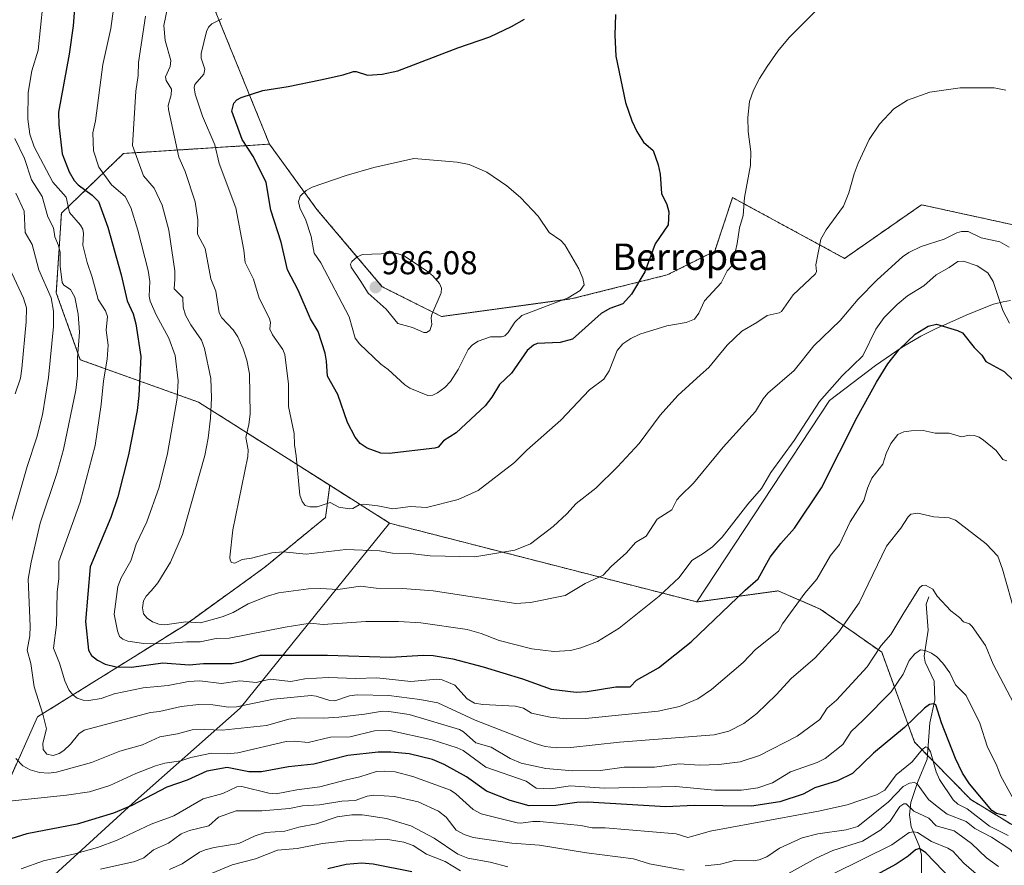
# Model space of a CAD drawing. Units: metres. Extents: x 654789 to 658244, y 4748682 to 4751073.
# Drawn here: x 656303 to 656602, y 4749024 to 4749280 of the extents above; entities that cross this region are included whole.
import ezdxf
from ezdxf.enums import TextEntityAlignment as Align

# ---------------------------------------------------------------- set-up
doc = ezdxf.new("R2010")
doc.units = ezdxf.units.M
doc.header["$MEASUREMENT"] = 0
doc.linetypes.add('TRAZOS', pattern=[0.75, 0.5, -0.25])
for name, color, linetype, lineweight in [('Arbolado forestal', 92, 'TRAZOS', 0), ('Arbolado forestal CxS', 92, 'Continuous', 0), ('Carátula', 7, 'Continuous', 5), ('Corriente natural lineal', 142, 'Continuous', 13), ('Curva de nivel maestra', 36, 'Continuous', 30), ('Curva de nivel normal', 36, 'Continuous', 0), ('Municipio', 9, 'Continuous', 13), ('Municipio CxS', 142, 'Continuous', 0), ('Prado', 92, 'Continuous', 0), ('Prado CxS', 92, 'Continuous', 0), ('Punto de cota en terreno', 7, 'Continuous', 0), ('Rótulo de punto de cota en terreno', 19, 'Continuous', 0), ('Texto cartográfico', 19, 'Continuous', 0)]:
    doc.layers.add(name, color=color, linetype=linetype, lineweight=lineweight)
doc.styles.add('Arial', font='txt', dxfattribs={"height": 0.2})

# ---------------------------------------------------------------- blocks, each defined once
blk = doc.blocks.new('*U166')
at = {"layer": 'Curva de nivel normal', "color": 36, "linetype": 'Continuous', "lineweight": 0}
blk.add_polyline3d([(656603.06, 4749032.73, 920), (656597.38, 4749035.58, 920), (656590.61, 4749040.81, 920), (656587.81, 4749042.24, 920), (656586.33, 4749043.47, 920), (656582.19, 4749049.68, 920), (656581.16, 4749052.05, 920), (656579.52, 4749058.02, 920), (656578.78, 4749059.23, 920), (656578.04, 4749059.58, 920), (656577.01, 4749058.82, 920), (656573.92, 4749054.99, 920), (656569.08, 4749051.12, 920), (656565.63, 4749046.45, 920), (656563.14, 4749045.05, 920), (656554.22, 4749042.04, 920), (656545.49, 4749040.09, 920), (656512.68, 4749034.01, 920), (656507.45, 4749032.47, 920), (656505.9, 4749032.12, 920), (656502.31, 4749033.26, 920), (656480.77, 4749034.99, 920), (656476.9, 4749035.03, 920), (656473.4, 4749035.7, 920), (656461.04, 4749036.94, 920), (656458.85, 4749036.98, 920), (656455.27, 4749036.42, 920), (656454.1, 4749036.58, 920), (656443.21, 4749039.23, 920), (656440.83, 4749040.59, 920), (656435.56, 4749045.38, 920), (656433.91, 4749046.48, 920), (656422.51, 4749050.59, 920), (656417.12, 4749051.97, 920), (656413.95, 4749052.24, 920), (656411.43, 4749052.06, 920), (656406.41, 4749050.44, 920), (656402.42, 4749049.56, 920), (656394.26, 4749047.42, 920), (656387.3, 4749046.54, 920), (656381.08, 4749045.37, 920), (656378.8, 4749045.54, 920), (656370.58, 4749047.51, 920), (656369.16, 4749047.47, 920), (656364.88, 4749045.47, 920), (656358.85, 4749043.85, 920), (656349.98, 4749038.69, 920), (656343.1, 4749036.13, 920), (656332.84, 4749031.33, 920), (656326.86, 4749029.08, 920), (656319.99, 4749027.15, 920), (656310.43, 4749025.08, 920), (656303.7, 4749022.63, 920)], dxfattribs=at)
blk = doc.blocks.new('*U167')
at = {"layer": 'Curva de nivel normal', "color": 36, "linetype": 'Continuous', "lineweight": 0}
for points in [[(656349.47, 4749016.2, 905), (656367.71, 4749023.82, 905), (656374.79, 4749025.64, 905), (656381.49, 4749028.27, 905), (656387.44, 4749028.75, 905), (656395.07, 4749030.33, 905), (656403.27, 4749031.15, 905), (656414.86, 4749031.48, 905), (656419.76, 4749030.64, 905), (656422.56, 4749029.68, 905), (656426.65, 4749027.05, 905), (656432.26, 4749024.87, 905), (656436.92, 4749021.96, 905)], [(656550.01, 4749021.05, 905), (656567.78, 4749029.87, 905), (656573, 4749033.57, 905), (656574.41, 4749033.83, 905), (656575.54, 4749033.58, 905), (656579.75, 4749030.84, 905), (656584.74, 4749028.86, 905), (656586.23, 4749027.93, 905), (656589.55, 4749024.3, 905), (656594.81, 4749019.8, 905)]]:
    blk.add_polyline3d(points, dxfattribs=at)
blk = doc.blocks.new('*U184')
at = {"layer": 'Curva de nivel normal', "color": 36, "linetype": 'Continuous', "lineweight": 0}
for points in [[(656327.77, 4749022.47, 915), (656338.22, 4749024.84, 915), (656340.87, 4749025.94, 915), (656343.87, 4749028.36, 915), (656348.43, 4749030.36, 915), (656352.18, 4749033.2, 915), (656354.76, 4749034.24, 915), (656360.58, 4749035.68, 915), (656363.52, 4749038.27, 915), (656368.9, 4749040.21, 915), (656376.71, 4749040.17, 915), (656385.13, 4749040.87, 915), (656389, 4749041.68, 915), (656394.16, 4749042.01, 915), (656401, 4749043.16, 915), (656405.02, 4749043.28, 915), (656408.65, 4749044.58, 915), (656410.65, 4749044.9, 915), (656416.91, 4749044.55, 915), (656424.13, 4749042.92, 915), (656430.29, 4749040.09, 915), (656432.6, 4749038.28, 915), (656435.67, 4749034.35, 915), (656438.09, 4749033.01, 915), (656440.75, 4749032.07, 915), (656452.53, 4749030.43, 915), (656460.92, 4749029.79, 915), (656475.17, 4749027.42, 915), (656489.4, 4749025.66, 915), (656494.31, 4749024.13, 915), (656504.8, 4749022.22, 915)], [(656511.1, 4749023.55, 915), (656515.81, 4749024.02, 915), (656520.4, 4749025.21, 915), (656525.79, 4749025.04, 915), (656527.53, 4749025.29, 915), (656529.9, 4749026.28, 915), (656533.67, 4749028.91, 915), (656540.58, 4749032.01, 915), (656545.35, 4749033.21, 915), (656553.87, 4749034.44, 915), (656557.47, 4749035.48, 915), (656566.77, 4749042.92, 915), (656571.2, 4749047.55, 915), (656573.11, 4749048.53, 915), (656574.66, 4749048.73, 915), (656575.43, 4749048.39, 915), (656578.93, 4749043.64, 915), (656581.48, 4749041.46, 915), (656584.57, 4749039.14, 915), (656590.35, 4749036.97, 915), (656592.95, 4749034.81, 915), (656597.94, 4749032.22, 915), (656603.54, 4749028.54, 915), (656609.96, 4749021.71, 915)]]:
    blk.add_polyline3d(points, dxfattribs=at)
blk = doc.blocks.new('*U188')
at = {"layer": 'Curva de nivel normal', "color": 36, "linetype": 'Continuous', "lineweight": 0}
blk.add_polyline3d([(656606.6, 4749094.8, 940), (656601.3, 4749113.46, 940), (656599.87, 4749117.37, 940), (656596.41, 4749121.09, 940), (656587.02, 4749128.33, 940), (656585.14, 4749129.01, 940), (656580.53, 4749129.3, 940), (656575.62, 4749130.36, 940), (656573.49, 4749130.09, 940), (656572.69, 4749129.31, 940), (656570.51, 4749125.85, 940), (656566.11, 4749120.41, 940), (656557.83, 4749103.2, 940), (656551.66, 4749094.43, 940), (656544.5, 4749086.56, 940), (656537.26, 4749080.32, 940), (656532.67, 4749075.3, 940), (656526.79, 4749069.73, 940), (656522.9, 4749066.69, 940), (656518.35, 4749064.38, 940), (656513.84, 4749063.27, 940), (656485.19, 4749060.97, 940), (656470.38, 4749059.42, 940), (656466.04, 4749059.29, 940), (656462.58, 4749059.73, 940), (656459.61, 4749060.57, 940), (656441.38, 4749067.71, 940), (656430.02, 4749072.89, 940), (656424.63, 4749073.95, 940), (656415.2, 4749075.14, 940), (656405.59, 4749075.38, 940), (656403.25, 4749075.02, 940), (656398.81, 4749073.53, 940), (656397.28, 4749073.66, 940), (656393.16, 4749074.98, 940), (656391.61, 4749075.11, 940), (656380.26, 4749074.03, 940), (656368.98, 4749071.7, 940), (656366.61, 4749071.59, 940), (656361.81, 4749072.36, 940), (656357.59, 4749072.42, 940), (656352.18, 4749071.79, 940), (656345.68, 4749070.28, 940), (656342.97, 4749070.01, 940), (656322.79, 4749064.61, 940), (656321.19, 4749063.51, 940), (656318.68, 4749060.44, 940), (656316.6, 4749058.48, 940), (656315.26, 4749057.57, 940), (656313.44, 4749056.99, 940), (656311.48, 4749057.35, 940), (656310.36, 4749058.78, 940), (656310.25, 4749060.65, 940), (656311.34, 4749065, 940), (656310.23, 4749069.44, 940), (656307.65, 4749077.73, 940), (656306.65, 4749084.82, 940), (656305.54, 4749088.9, 940), (656306.29, 4749093.19, 940), (656306.45, 4749096.14, 940), (656305.86, 4749110.38, 940), (656306.73, 4749115.55, 940), (656309.5, 4749127.39, 940), (656314.52, 4749142.45, 940), (656316.55, 4749149.72, 940), (656320.27, 4749167.73, 940), (656320.81, 4749171.99, 940), (656320.8, 4749177.47, 940), (656321.43, 4749185.26, 940), (656321.01, 4749190.7, 940), (656319.93, 4749195.89, 940), (656318.69, 4749198.21, 940), (656316.61, 4749199.56, 940), (656316.09, 4749200.37, 940), (656315.52, 4749205.24, 940), (656315.52, 4749209.42, 940), (656315.07, 4749211.5, 940), (656313.96, 4749214.19, 940), (656313.48, 4749216.89, 940), (656311.78, 4749220.21, 940), (656310.03, 4749226.37, 940), (656306.8, 4749231.44, 940), (656304.67, 4749237.92, 940), (656301.74, 4749243.99, 940)], dxfattribs=at)
blk = doc.blocks.new('*U189')
at = {"layer": 'Curva de nivel normal', "color": 36, "linetype": 'Continuous', "lineweight": 0}
for points in [[(656348.66, 4749022.36, 910), (656352.56, 4749024.13, 910), (656357.81, 4749027.64, 910), (656359.5, 4749028.35, 910), (656362.22, 4749029.07, 910), (656369.74, 4749030.28, 910), (656374.69, 4749032.6, 910), (656377.77, 4749033.65, 910), (656383.68, 4749033.98, 910), (656387.87, 4749035.21, 910), (656393.25, 4749036.26, 910), (656399.57, 4749038.37, 910), (656403.97, 4749039.01, 910), (656407.16, 4749039.02, 910), (656414.47, 4749037.84, 910), (656421.9, 4749035.65, 910), (656428.93, 4749031.88, 910), (656436.1, 4749027.04, 910), (656439.2, 4749025.81, 910), (656445.93, 4749024.61, 910), (656451.32, 4749023.2, 910)], [(656534.37, 4749020.11, 910), (656544.77, 4749025.87, 910), (656549.82, 4749028.17, 910), (656558.86, 4749030.99, 910), (656564.39, 4749034.45, 910), (656567.27, 4749037.1, 910), (656570.23, 4749041.53, 910), (656571.42, 4749042.29, 910), (656572.14, 4749042.26, 910), (656574.43, 4749040.09, 910), (656579.01, 4749037.97, 910), (656581.22, 4749035.61, 910), (656586.67, 4749034.09, 910), (656591.95, 4749030.26, 910), (656596.46, 4749025.94, 910), (656600.15, 4749023.27, 910)]]:
    blk.add_polyline3d(points, dxfattribs=at)
blk = doc.blocks.new('*U199')
at = {"layer": 'Curva de nivel normal', "color": 36, "linetype": 'Continuous', "lineweight": 0}
for points in [[(656604.7, 4749043.77, 930), (656600.78, 4749050.65, 930), (656599.4, 4749054.28, 930), (656596.81, 4749059.48, 930), (656594.4, 4749066.8, 930), (656590.27, 4749075.11, 930), (656587.03, 4749078.42, 930), (656585.31, 4749081.99, 930), (656583.23, 4749084.96, 930), (656581.38, 4749086.88, 930), (656579.82, 4749087.95, 930), (656577.88, 4749088.74, 930), (656576.43, 4749088.94, 930), (656574.72, 4749087.79, 930), (656573, 4749085.72, 930), (656571.17, 4749081.61, 930), (656567.58, 4749076.3, 930), (656559.06, 4749067.63, 930), (656555.46, 4749064.23, 930), (656552.91, 4749060.34, 930), (656547.53, 4749056.03, 930), (656545.14, 4749054.85, 930), (656537.06, 4749051.97, 930), (656531.52, 4749048.69, 930), (656527.07, 4749047.11, 930), (656522.17, 4749046.49, 930), (656514.08, 4749046.48, 930), (656502.23, 4749047.52, 930), (656480.6, 4749047.06, 930), (656470.21, 4749047.8, 930), (656464.3, 4749046.84, 930), (656459.91, 4749047.08, 930), (656456.84, 4749049.22, 930), (656444.58, 4749053.46, 930), (656437.76, 4749058.45, 930), (656435.89, 4749059.32, 930), (656428.31, 4749061.7, 930), (656415.5, 4749064.58, 930), (656410.86, 4749064.43, 930), (656403.46, 4749062.62, 930), (656397.5, 4749062.56, 930), (656390.74, 4749060.85, 930), (656386.55, 4749061.3, 930), (656384.1, 4749061.15, 930), (656369.41, 4749057.79, 930), (656366.18, 4749057.48, 930), (656361.47, 4749057.62, 930), (656355.13, 4749056.31, 930), (656352.13, 4749055.34, 930), (656347.24, 4749054.62, 930), (656344.43, 4749053.78, 930), (656338.48, 4749051.48, 930), (656330.56, 4749047.82, 930), (656324.41, 4749045.97, 930), (656317.48, 4749044.89, 930), (656300.11, 4749043.15, 930)], [(656301.87, 4749166.55, 930), (656303.48, 4749171.28, 930), (656303.91, 4749174.3, 930), (656305.2, 4749188.38, 930), (656305.3, 4749192.61, 930), (656304.43, 4749195.61, 930), (656300.16, 4749204.65, 930)]]:
    blk.add_polyline3d(points, dxfattribs=at)
blk = doc.blocks.new('*U205')
at = {"layer": 'Curva de nivel normal', "color": 36, "linetype": 'Continuous', "lineweight": 0}
for points in [[(656605.86, 4749070.63, 935), (656598.48, 4749084.63, 935), (656596.16, 4749090.28, 935), (656592.1, 4749096.1, 935), (656591.28, 4749096.83, 935), (656589.49, 4749097.43, 935), (656588.3, 4749098.76, 935), (656585.65, 4749100.82, 935), (656581.55, 4749105.25, 935), (656580.23, 4749107.33, 935), (656577.99, 4749108.63, 935), (656576.91, 4749108.51, 935), (656576.17, 4749107.77, 935), (656571.41, 4749100.16, 935), (656567.43, 4749093.65, 935), (656564.5, 4749090.26, 935), (656560.3, 4749083.88, 935), (656551.01, 4749073.73, 935), (656548.18, 4749071.33, 935), (656545.93, 4749067.83, 935), (656539.06, 4749062.86, 935), (656527.58, 4749056.95, 935), (656521.8, 4749055.05, 935), (656515.26, 4749054.18, 935), (656509.41, 4749054.01, 935), (656503.31, 4749054.38, 935), (656495.79, 4749053.37, 935), (656486.6, 4749053.38, 935), (656479.4, 4749052.36, 935), (656471.02, 4749052.34, 935), (656462.84, 4749053.01, 935), (656455.37, 4749054.65, 935), (656451.99, 4749056, 935), (656446.25, 4749059.53, 935), (656441.56, 4749060.79, 935), (656437.89, 4749064.12, 935), (656436.62, 4749064.88, 935), (656421.36, 4749069.37, 935), (656415.16, 4749070.33, 935), (656413.33, 4749070.4, 935), (656407.84, 4749069.44, 935), (656400.09, 4749068.59, 935), (656395.38, 4749068.31, 935), (656387.81, 4749068.39, 935), (656384.93, 4749067.96, 935), (656378.14, 4749066.02, 935), (656364.69, 4749064.64, 935), (656359.43, 4749064.8, 935), (656355.55, 4749064.69, 935), (656351.16, 4749063.54, 935), (656345.72, 4749062.62, 935), (656340.47, 4749060.17, 935), (656333.59, 4749058.23, 935), (656325.04, 4749054.87, 935), (656314.43, 4749051.9, 935), (656311.99, 4749051.61, 935), (656309.27, 4749051.8, 935), (656306.44, 4749052.6, 935), (656304.22, 4749053.8, 935), (656302.11, 4749056.01, 935)], [(656299.75, 4749124.4, 935), (656305.51, 4749144.5, 935), (656308.43, 4749153.42, 935), (656310.16, 4749160.18, 935), (656312.04, 4749171.49, 935), (656313.46, 4749187.01, 935), (656313.48, 4749191.59, 935), (656312.83, 4749195.72, 935), (656309.04, 4749204.12, 935), (656307.06, 4749211.79, 935), (656304.91, 4749215.45, 935), (656304.58, 4749221.95, 935), (656302.13, 4749227.4, 935)]]:
    blk.add_polyline3d(points, dxfattribs=at)
blk = doc.blocks.new('*U224')
at = {"layer": 'Curva de nivel maestra', "color": 36, "linetype": 'Continuous', "lineweight": 30}
blk.add_polyline3d([(656602.43, 4749038.7, 925), (656599.51, 4749039.36, 925), (656598.08, 4749040.3, 925), (656591.33, 4749048.32, 925), (656589.21, 4749051.62, 925), (656587.05, 4749056.07, 925), (656582.83, 4749066.9, 925), (656581.1, 4749072.32, 925), (656580.41, 4749072.65, 925), (656579.2, 4749072.44, 925), (656577.65, 4749071.32, 925), (656571.56, 4749065.45, 925), (656562.18, 4749057.63, 925), (656555.87, 4749051.51, 925), (656551.3, 4749049.26, 925), (656544.42, 4749047.18, 925), (656540.82, 4749045.2, 925), (656533.83, 4749042.95, 925), (656525.18, 4749041.56, 925), (656507.85, 4749041.8, 925), (656499.19, 4749041.35, 925), (656475.59, 4749042.8, 925), (656472.26, 4749042.67, 925), (656465.82, 4749041.81, 925), (656457.79, 4749041.73, 925), (656452.01, 4749043.32, 925), (656444.84, 4749046.15, 925), (656438.78, 4749050.46, 925), (656432.01, 4749054.23, 925), (656428.5, 4749055.77, 925), (656421.36, 4749057.44, 925), (656415.78, 4749057.99, 925), (656411.98, 4749058, 925), (656402.73, 4749056.96, 925), (656392.51, 4749054.35, 925), (656384.8, 4749053.54, 925), (656376.64, 4749051.97, 925), (656372.7, 4749051.96, 925), (656366.19, 4749053.32, 925), (656360.06, 4749052.18, 925), (656354.09, 4749049.46, 925), (656347.86, 4749047.38, 925), (656337.25, 4749041.8, 925), (656331.68, 4749039.43, 925), (656320.66, 4749036.17, 925), (656305.43, 4749033.19, 925), (656297.2, 4749030.7, 925)], dxfattribs=at)
blk = doc.blocks.new('*U227')
at = {"layer": 'Curva de nivel maestra', "color": 36, "linetype": 'Continuous', "lineweight": 30}
for points in [[(656588.52, 4749016.64, 900), (656578.09, 4749027.45, 900), (656576.18, 4749028.73, 900), (656574.93, 4749028.4, 900), (656572.74, 4749026.42, 900), (656569.08, 4749023.98, 900), (656558.29, 4749018.12, 900)], [(656422.16, 4749021.72, 900), (656410.44, 4749024.05, 900), (656406.95, 4749024.3, 900), (656402.22, 4749023.9, 900), (656396.72, 4749022.65, 900)]]:
    blk.add_polyline3d(points, dxfattribs=at)
blk = doc.blocks.new('5PATER')
at = {"layer": 'Carátula', "linetype": 'Continuous', "lineweight": 5}
h = blk.add_hatch(color=250, dxfattribs=at)
edge = h.paths.add_edge_path()
edge.add_ellipse((0, 0.01), major_axis=(-1.33, -1.34), ratio=0.999422, start_angle=0, end_angle=360)

msp = doc.modelspace()

# ---------------------------------------------------------------- linework, layer by layer
at = {"layer": 'Arbolado forestal', "color": 92, "linetype": 'TRAZOS', "lineweight": 0}
for points in [[(656563.44, 4749531.51, 978.3), (656553.23, 4749489.38, 976.73), (656553.06, 4749488.68, 976.83), (656547.48, 4749464.91, 976.95), (656545.43, 4749456.2, 977.49), (656535.45, 4749442.06, 978.78), (656499.31, 4749433.26, 971.52), (656479.21, 4749415.16, 969.32), (656432.9, 4749405.58, 954.56), (656422.94, 4749390.17, 955.3), (656413.73, 4749366.5, 958.56), (656370.77, 4749344.88, 955.5), (656353.29, 4749321.1, 959.87), (656353.8, 4749299.91, 964.48), (656359.21, 4749290.9, 967.21), (656379.01, 4749242.26, 976.88)], [(656379.01, 4749242.26, 976.88), (656334.74, 4749239.42, 958.3), (656315.91, 4749221.33, 942.21), (656314.35, 4749197.14, 936.53), (656321.64, 4749176.9, 940.07), (656357.46, 4749164.07, 957.74), (656397.27, 4749138.88, 971.03)], [(656379.01, 4749242.26, 976.88), (656334.74, 4749239.42, 958.3), (656315.91, 4749221.33, 942.21), (656314.35, 4749197.14, 936.53), (656321.64, 4749176.9, 940.07), (656357.46, 4749164.07, 957.74), (656397.27, 4749138.88, 971.03)], [(656632.9, 4749211.63, 967.15), (656576.76, 4749223.88, 961.47), (656553.45, 4749207.64, 963.06), (656519.46, 4749226.04, 970.6), (656514.06, 4749209.83, 970.93), (656499.65, 4749202.62, 973.21), (656470.84, 4749195.42, 979.13), (656431.23, 4749190.01, 984.3), (656413.22, 4749199.02, 985.86), (656393.42, 4749222.44, 980.75), (656379.01, 4749242.26, 976.88)], [(656578.59, 4749057, 919.98), (656591.71, 4749043.57, 922.63), (656618.39, 4749027.34, 923.29), (656661.16, 4749017.79, 921.91), (656690.24, 4749031.57, 931.19), (656715.46, 4749047.2, 949.34), (656746.29, 4749064.19, 955), (656765.45, 4749089.75, 962.18), (656763.85, 4749112.12, 968.54), (656748.64, 4749144.03, 980.22)], [(656578.59, 4749057, 919.98), (656591.71, 4749043.57, 922.63), (656618.39, 4749027.34, 923.29), (656661.16, 4749017.79, 921.91), (656690.24, 4749031.57, 931.19), (656715.46, 4749047.2, 949.34), (656746.29, 4749064.19, 955), (656765.45, 4749089.75, 962.18), (656763.85, 4749112.12, 968.54), (656748.64, 4749144.03, 980.22)], [(656397.27, 4749138.88, 971.03), (656396.05, 4749129.14, 968.75), (656377.57, 4749114.02, 963.84), (656353.21, 4749096.39, 959.54), (656308.7, 4749068.67, 938.89), (656293.58, 4749035.07, 927.46), (656276.78, 4749025.83, 924.34), (656261.66, 4749024.99, 922.68), (656248.22, 4749019.95, 919.63), (656244.86, 4749009.03, 913.55), (656244.86, 4748997.27, 906.63), (656245.7, 4748990.55, 902.15), (656244.6, 4748980.96, 896.57), (656245.61, 4748980.95, 896.42)], [(656397.27, 4749138.88, 971.03), (656415.46, 4749127.36, 969.19), (656508.61, 4749103.5, 952.46), (656508.61, 4749103.51, 952.46), (656533.26, 4749106.86, 947.21), (656546.07, 4749101.32, 942.78), (656564.71, 4749088.24, 934.12), (656574.64, 4749061.04, 921.41), (656578.59, 4749057, 919.98)], [(656397.27, 4749138.88, 971.03), (656415.46, 4749127.36, 969.19), (656508.61, 4749103.5, 952.46), (656508.61, 4749103.51, 952.46), (656533.26, 4749106.86, 947.21), (656546.07, 4749101.32, 942.78), (656564.71, 4749088.24, 934.12), (656574.64, 4749061.04, 921.41), (656578.59, 4749057, 919.98)]]:
    msp.add_polyline3d(points, dxfattribs=at)
at = {"layer": 'Arbolado forestal CxS', "color": 92, "linetype": 'Continuous', "lineweight": 0}
for points in [[(656359.21, 4749290.9, 967.21), (656379.01, 4749242.26, 976.88), (656334.74, 4749239.42, 958.3), (656315.91, 4749221.33, 942.21), (656314.35, 4749197.14, 936.53), (656321.64, 4749176.9, 940.07), (656357.46, 4749164.07, 957.74), (656397.27, 4749138.88, 971.03), (656396.05, 4749129.14, 968.75), (656377.57, 4749114.02, 963.84), (656353.21, 4749096.38, 959.54), (656308.7, 4749068.67, 938.89), (656293.58, 4749035.07, 927.46), (656276.78, 4749025.83, 924.34), (656261.66, 4749024.99, 922.68), (656248.22, 4749019.95, 919.63)], [(656618.39, 4749027.33, 923.29), (656591.71, 4749043.57, 922.63), (656574.64, 4749061.04, 921.41), (656564.71, 4749088.24, 934.12), (656546.07, 4749101.32, 942.78), (656533.26, 4749106.86, 947.21), (656508.61, 4749103.51, 952.46), (656508.61, 4749103.5, 952.46), (656415.46, 4749127.36, 969.19), (656397.27, 4749138.88, 971.03), (656357.46, 4749164.07, 957.74), (656321.64, 4749176.9, 940.07), (656314.35, 4749197.14, 936.53), (656315.91, 4749221.33, 942.21), (656334.74, 4749239.42, 958.3), (656379.01, 4749242.26, 976.88), (656393.42, 4749222.44, 980.75), (656413.22, 4749199.02, 985.86), (656431.23, 4749190.01, 984.3), (656470.84, 4749195.42, 979.13), (656499.65, 4749202.62, 973.21), (656514.06, 4749209.83, 970.93), (656519.46, 4749226.04, 970.6), (656553.45, 4749207.64, 963.06), (656576.76, 4749223.88, 961.47), (656632.9, 4749211.63, 967.15)], [(656248.22, 4749019.95, 919.63), (656261.66, 4749024.99, 922.68), (656276.78, 4749025.83, 924.34), (656293.58, 4749035.07, 927.46), (656308.7, 4749068.67, 938.89), (656353.21, 4749096.38, 959.54), (656377.57, 4749114.02, 963.84), (656396.05, 4749129.14, 968.75), (656397.27, 4749138.88, 971.03), (656415.46, 4749127.36, 969.19), (656508.61, 4749103.5, 952.46), (656508.61, 4749103.51, 952.46), (656533.26, 4749106.86, 947.21), (656546.07, 4749101.32, 942.78), (656564.71, 4749088.24, 934.12), (656574.64, 4749061.04, 921.41), (656591.71, 4749043.57, 922.63), (656618.39, 4749027.33, 923.29)]]:
    msp.add_polyline3d(points, dxfattribs=at)
at = {"layer": 'Corriente natural lineal', "color": 142, "linetype": 'Continuous', "lineweight": 13}
msp.add_polyline3d([(656579, 4749105, 934.33), (656578.13, 4749102.84, 933.66), (656578.8, 4749094.98, 931.94), (656577.57, 4749087.03, 929.08), (656577.89, 4749085.29, 928.45), (656580.58, 4749079.49, 926.58), (656580.85, 4749073.76, 925.32), (656579.33, 4749066.89, 923.56), (656578.51, 4749055.87, 919.54), (656575.54, 4749048.75, 915.01), (656573.54, 4749042.74, 910.82), (656573.11, 4749039.01, 908.04), (656573.62, 4749035.29, 906.25), (656576.03, 4749029.54, 901), (656576.73, 4749026.88, 898.44), (656576.75, 4749021.1, 894.23)], dxfattribs=at)
at = {"layer": 'Curva de nivel maestra', "color": 36, "linetype": 'Continuous', "lineweight": 30}
for points in [[(656320.02, 4749284.67, 950), (656319.5, 4749278.07, 950), (656318.28, 4749269.51, 950), (656315.05, 4749251.94, 950), (656315.1, 4749248.12, 950), (656316.13, 4749239.33, 950), (656318.22, 4749233.87, 950), (656319.74, 4749231.24, 950), (656321, 4749229.91, 950), (656325.28, 4749226.84, 950), (656327.19, 4749224.91, 950), (656329.98, 4749217.06, 950), (656334.06, 4749202.69, 950), (656335.89, 4749194.81, 950), (656337.64, 4749190.87, 950), (656338.51, 4749187.78, 950), (656340.04, 4749177.94, 950), (656339.41, 4749166.05, 950), (656338.84, 4749161.56, 950), (656336.23, 4749148.04, 950), (656333.03, 4749135.32, 950), (656330.93, 4749129.1, 950), (656324.6, 4749114.14, 950), (656323.25, 4749097.59, 950), (656324.11, 4749088.86, 950), (656325.01, 4749087.27, 950), (656326.85, 4749085.81, 950), (656329.2, 4749084.65, 950), (656332.52, 4749083.85, 950), (656337.19, 4749083.68, 950), (656346.65, 4749085.03, 950), (656354.61, 4749084.45, 950), (656359.05, 4749084.84, 950), (656367.7, 4749084.87, 950), (656370.53, 4749085.48, 950), (656376.3, 4749087.37, 950), (656396.64, 4749087.32, 950), (656415.68, 4749086.73, 950), (656425.61, 4749087.35, 950), (656428.64, 4749087.23, 950), (656434.57, 4749086.24, 950), (656443.8, 4749083.86, 950), (656455.78, 4749080.17, 950), (656464.45, 4749077.02, 950), (656471.98, 4749076.18, 950), (656475.34, 4749076.36, 950), (656484.01, 4749077.75, 950), (656488.44, 4749077.81, 950), (656490.34, 4749079.76, 950), (656497.03, 4749083.56, 950), (656506.91, 4749091.39, 950), (656523.24, 4749107.07, 950), (656527.24, 4749110.48, 950), (656530.85, 4749117.06, 950), (656534.07, 4749121.2, 950), (656538.25, 4749125.86, 950), (656546.39, 4749138.13, 950), (656557.2, 4749159.5, 950), (656563.09, 4749170.15, 950), (656566.5, 4749175.64, 950), (656569.95, 4749180.06, 950), (656574.79, 4749184.64, 950), (656578.79, 4749187.09, 950), (656581.27, 4749187.66, 950), (656587.71, 4749185.79, 950), (656589.21, 4749185.05, 950), (656592.72, 4749180.57, 950), (656595.05, 4749178.27, 950), (656596.29, 4749176.42, 950), (656601.85, 4749173.39, 950), (656607.37, 4749167.97, 950)], [(656483.99, 4749281.53, 975), (656483.76, 4749275.24, 975), (656484.05, 4749268.9, 975), (656486.96, 4749254.85, 975), (656488.92, 4749249.35, 975), (656490.44, 4749246.12, 975), (656492.44, 4749242.9, 975), (656495.39, 4749240.33, 975), (656496.91, 4749235.94, 975), (656497.49, 4749233.11, 975), (656497.92, 4749227.31, 975), (656499.54, 4749223.97, 975), (656500.17, 4749221.77, 975), (656499.93, 4749217.76, 975), (656495.95, 4749212.03, 975), (656492.85, 4749203.52, 975), (656488.84, 4749196.78, 975), (656486.21, 4749193.85, 975), (656482.21, 4749192.46, 975), (656479.63, 4749190.89, 975), (656470.88, 4749183.19, 975), (656467.22, 4749182.14, 975), (656460.23, 4749181.84, 975), (656459.07, 4749181.37, 975), (656457.21, 4749179.68, 975), (656452.45, 4749172.8, 975), (656448.8, 4749169.37, 975), (656446.48, 4749165.58, 975), (656444.41, 4749162.93, 975), (656435.59, 4749154.73, 975), (656431.82, 4749152.33, 975), (656430.22, 4749150.41, 975), (656429.13, 4749150.06, 975), (656415.36, 4749148.46, 975), (656412.8, 4749148.57, 975), (656408.6, 4749150.13, 975), (656406.55, 4749151.54, 975), (656404.96, 4749153.45, 975), (656402.71, 4749157.92, 975), (656399.72, 4749166.4, 975), (656396.63, 4749171.92, 975), (656396.31, 4749176.46, 975), (656395.89, 4749178.92, 975), (656393.78, 4749185.46, 975), (656391.42, 4749189.29, 975), (656387.72, 4749198.01, 975), (656384.51, 4749204.12, 975), (656382.56, 4749212.56, 975), (656379.39, 4749222.2, 975), (656378.02, 4749230.64, 975), (656374.15, 4749238.42, 975), (656370.71, 4749243.63, 975), (656367.61, 4749252.3, 975), (656368.24, 4749254.66, 975), (656369.13, 4749255.66, 975), (656370.39, 4749256.42, 975), (656377.02, 4749258.5, 975), (656384.68, 4749259.71, 975), (656394.44, 4749261.74, 975), (656401.4, 4749263.28, 975), (656404.53, 4749264.31, 975), (656405.26, 4749264.32, 975), (656408.75, 4749263.12, 975), (656413.21, 4749263.43, 975), (656417.94, 4749264.45, 975), (656436.09, 4749271.4, 975), (656445.86, 4749274.78, 975), (656452.42, 4749277.89, 975), (656456.38, 4749280.14, 975)]]:
    msp.add_polyline3d(points, dxfattribs=at)
at = {"layer": 'Curva de nivel normal', "color": 36, "linetype": 'Continuous', "lineweight": 0}
for points in [[(656603.4, 4749187.95, 955), (656601.46, 4749191.84, 955), (656598.47, 4749200.62, 955), (656596.83, 4749203.24, 955), (656593.65, 4749205.4, 955), (656589.45, 4749206.75, 955), (656587.78, 4749206.72, 955), (656585.18, 4749204.87, 955), (656581.22, 4749202.63, 955), (656577.47, 4749199.31, 955), (656572.52, 4749196.28, 955), (656569.33, 4749193.63, 955), (656565.42, 4749189.71, 955), (656562.95, 4749186.15, 955), (656558.99, 4749178.05, 955), (656552.73, 4749172.04, 955), (656545.78, 4749164.29, 955), (656538.16, 4749152.43, 955), (656531.04, 4749142.73, 955), (656528.27, 4749137.89, 955), (656524.13, 4749133.13, 955), (656516.34, 4749123.13, 955), (656513.35, 4749120.17, 955), (656510.54, 4749118.15, 955), (656507.08, 4749116.06, 955), (656503.27, 4749110.92, 955), (656497.19, 4749105.26, 955), (656485.1, 4749095.52, 955), (656478.48, 4749091.55, 955), (656473.4, 4749089.57, 955), (656470.3, 4749088.78, 955), (656465.2, 4749088.48, 955), (656458.55, 4749089.24, 955), (656448.7, 4749091.78, 955), (656443.23, 4749093.89, 955), (656438.97, 4749095.13, 955), (656424.9, 4749097.16, 955), (656418.17, 4749097.59, 955), (656408.21, 4749097.61, 955), (656395.29, 4749096.62, 955), (656391.32, 4749097.03, 955), (656383.79, 4749095.9, 955), (656366.83, 4749092.52, 955), (656362.88, 4749092.46, 955), (656358.01, 4749091.38, 955), (656353.87, 4749091.43, 955), (656346.54, 4749090.8, 955), (656340.94, 4749090.86, 955), (656336.04, 4749091.62, 955), (656334.52, 4749092.18, 955), (656333.55, 4749093.01, 955), (656332.9, 4749094.73, 955), (656331.94, 4749099.81, 955), (656332.99, 4749108.17, 955), (656334.02, 4749110.76, 955), (656336.93, 4749115.93, 955), (656338.57, 4749121.03, 955), (656341.79, 4749127.75, 955), (656345.59, 4749138.28, 955), (656348.06, 4749148.47, 955), (656351.06, 4749165.3, 955), (656351.27, 4749170.47, 955), (656350.41, 4749178.18, 955), (656348.49, 4749183.49, 955), (656344.62, 4749190.55, 955), (656342.82, 4749194.67, 955), (656342.52, 4749196.15, 955), (656342.75, 4749200.58, 955), (656342.22, 4749203.94, 955), (656339.08, 4749216.18, 955), (656336.92, 4749223.06, 955), (656335.27, 4749226.38, 955), (656331.09, 4749229.88, 955), (656327.22, 4749235.26, 955), (656325.66, 4749240.23, 955), (656325.44, 4749245.68, 955), (656326.22, 4749249.28, 955), (656328.43, 4749266.43, 955), (656330.86, 4749277.28, 955), (656332.89, 4749292.25, 955)], [(656549.02, 4749287.15, 970), (656536.67, 4749274.62, 970), (656533.18, 4749270.41, 970), (656529.93, 4749265.83, 970), (656527.59, 4749262.17, 970), (656525.83, 4749258.63, 970), (656524.57, 4749255.14, 970), (656524.12, 4749250.28, 970), (656524.17, 4749246.12, 970), (656525.02, 4749239.92, 970), (656524.93, 4749235.87, 970), (656523.09, 4749226.05, 970), (656522.64, 4749220.63, 970), (656521.56, 4749216.88, 970), (656520.85, 4749212.12, 970), (656519.34, 4749205.46, 970), (656517.84, 4749203.87, 970), (656515.98, 4749200.22, 970), (656510.94, 4749194.76, 970), (656509.19, 4749190.99, 970), (656507.87, 4749189.21, 970), (656505.37, 4749188.17, 970), (656499.55, 4749187.21, 970), (656491.32, 4749184.65, 970), (656488.6, 4749183.39, 970), (656486.17, 4749181.7, 970), (656484.43, 4749179.73, 970), (656482.06, 4749173.5, 970), (656480.43, 4749171, 970), (656476.11, 4749167.82, 970), (656467.36, 4749158.57, 970), (656457.02, 4749149.51, 970), (656453.35, 4749145.79, 970), (656442.35, 4749137.28, 970), (656436.2, 4749134.59, 970), (656426.66, 4749132.11, 970), (656421.74, 4749132.39, 970), (656416.38, 4749131.71, 970), (656411.89, 4749132.64, 970), (656407.51, 4749133.13, 970), (656406.2, 4749132.93, 970), (656404.26, 4749131.78, 970), (656403.14, 4749131.67, 970), (656400.08, 4749132.24, 970), (656397.43, 4749133.68, 970), (656393.46, 4749132.37, 970), (656391.21, 4749132.28, 970), (656389.86, 4749132.78, 970), (656388.89, 4749133.97, 970), (656388.22, 4749135.9, 970), (656387.14, 4749147.75, 970), (656386.55, 4749151.15, 970), (656386.48, 4749154.54, 970), (656384.78, 4749162.7, 970), (656384.75, 4749169.49, 970), (656383.65, 4749178.48, 970), (656383.03, 4749180.05, 970), (656379.88, 4749184.5, 970), (656379.11, 4749186.14, 970), (656379.33, 4749188.25, 970), (656378.96, 4749189.64, 970), (656375.84, 4749195.55, 970), (656374.13, 4749201.3, 970), (656371.6, 4749206.37, 970), (656371.26, 4749210.08, 970), (656368.78, 4749222.96, 970), (656363.79, 4749236.39, 970), (656362.39, 4749242.02, 970), (656358.69, 4749250.73, 970), (656356.45, 4749257.4, 970), (656356.15, 4749259.4, 970), (656356.38, 4749260.37, 970), (656359.11, 4749263.45, 970), (656359.37, 4749264.99, 970), (656358.3, 4749268.36, 970), (656358.3, 4749269.76, 970), (656359.89, 4749276.36, 970), (656360.54, 4749277.67, 970), (656361.51, 4749278.71, 970), (656364.54, 4749280.21, 970)], [(656602.66, 4749146.26, 945), (656601.42, 4749146.64, 945), (656599.37, 4749149.36, 945), (656595.6, 4749152.55, 945), (656594.25, 4749153.46, 945), (656592.76, 4749153.96, 945), (656591.31, 4749154.04, 945), (656588.93, 4749153.56, 945), (656585.19, 4749154.66, 945), (656580.95, 4749154.66, 945), (656577.25, 4749155.5, 945), (656573.61, 4749155.41, 945), (656571.43, 4749155.04, 945), (656569.58, 4749154.26, 945), (656567.48, 4749151.53, 945), (656566.01, 4749148.54, 945), (656565.06, 4749145.26, 945), (656561.73, 4749141.02, 945), (656560.39, 4749138.01, 945), (656559.28, 4749134.23, 945), (656555.12, 4749127.82, 945), (656551.85, 4749120.86, 945), (656549.2, 4749117.54, 945), (656544.97, 4749110.45, 945), (656541.42, 4749106.2, 945), (656534.62, 4749096.9, 945), (656533.37, 4749094.62, 945), (656526.41, 4749089.06, 945), (656522.65, 4749085.17, 945), (656513.03, 4749076.91, 945), (656508.96, 4749074.18, 945), (656503.32, 4749071.77, 945), (656496.93, 4749070.4, 945), (656474.9, 4749068.16, 945), (656469.08, 4749068.04, 945), (656464.11, 4749068.6, 945), (656458.43, 4749069.77, 945), (656456.09, 4749071.32, 945), (656453.65, 4749071.9, 945), (656443.7, 4749072.4, 945), (656441.23, 4749072.85, 945), (656438.95, 4749074.13, 945), (656435.27, 4749078.3, 945), (656431.43, 4749079.93, 945), (656429.81, 4749080.05, 945), (656421.93, 4749079.43, 945), (656411.55, 4749080.46, 945), (656405.17, 4749080.25, 945), (656396.84, 4749080.6, 945), (656389.76, 4749080.24, 945), (656385.45, 4749079.38, 945), (656379.21, 4749080.05, 945), (656374.97, 4749079.1, 945), (656370.03, 4749079.58, 945), (656364.42, 4749078.77, 945), (656357.84, 4749079.56, 945), (656354.5, 4749079.43, 945), (656348.29, 4749078.17, 945), (656340.67, 4749077.42, 945), (656331.86, 4749075.63, 945), (656327.94, 4749074.28, 945), (656324.23, 4749073.6, 945), (656322.55, 4749073.69, 945), (656320.67, 4749074.33, 945), (656319.33, 4749075.34, 945), (656318.2, 4749076.86, 945), (656316.93, 4749079.63, 945), (656315.35, 4749084.92, 945), (656313.48, 4749089.48, 945), (656314.4, 4749096.61, 945), (656314.6, 4749106.45, 945), (656315.17, 4749110.57, 945), (656315.12, 4749115.72, 945), (656321.59, 4749133.71, 945), (656326.14, 4749150.92, 945), (656328.01, 4749163.3, 945), (656328.66, 4749170.53, 945), (656329.8, 4749177.12, 945), (656330.1, 4749181.31, 945), (656329.48, 4749185.87, 945), (656329.84, 4749189.99, 945), (656329.27, 4749191.78, 945), (656327.05, 4749195.18, 945), (656325.25, 4749201.9, 945), (656323.68, 4749206.35, 945), (656322.41, 4749211.6, 945), (656322.64, 4749215.17, 945), (656322.38, 4749216.47, 945), (656321.66, 4749217.73, 945), (656318.31, 4749221.58, 945), (656317.4, 4749226.2, 945), (656313.35, 4749230.73, 945), (656307.65, 4749241.4, 945), (656306.29, 4749245.24, 945), (656305.68, 4749249.79, 945), (656305.87, 4749257.94, 945), (656306.96, 4749264.45, 945), (656308.86, 4749270.7, 945), (656310.24, 4749284.51, 945)], [(656602.31, 4749258.62, 965), (656598.78, 4749259.33, 965), (656588.49, 4749259.33, 965), (656579.32, 4749257.99, 965), (656572.52, 4749255.58, 965), (656568.39, 4749252.92, 965), (656564, 4749248.34, 965), (656560.92, 4749243.67, 965), (656557.59, 4749236.47, 965), (656556.35, 4749233.23, 965), (656554.74, 4749227.5, 965), (656553.06, 4749223.49, 965), (656547.81, 4749216.27, 965), (656546.25, 4749213.43, 965), (656544.72, 4749205.72, 965), (656544.87, 4749203.62, 965), (656544.59, 4749202.95, 965), (656537.85, 4749196.54, 965), (656534.34, 4749191.54, 965), (656533.63, 4749191.13, 965), (656529.91, 4749190.35, 965), (656526.84, 4749188.17, 965), (656522.26, 4749185.6, 965), (656517.81, 4749181.37, 965), (656512.27, 4749174.52, 965), (656509.74, 4749172.34, 965), (656502.84, 4749166.1, 965), (656497.51, 4749160.1, 965), (656491.1, 4749151.53, 965), (656484.6, 4749144.41, 965), (656478.01, 4749138.02, 965), (656472.06, 4749133.35, 965), (656469.21, 4749130.21, 965), (656465, 4749126.4, 965), (656458.16, 4749121.11, 965), (656453.43, 4749119.16, 965), (656441.34, 4749117.15, 965), (656427.71, 4749117.5, 965), (656421.67, 4749118.19, 965), (656416.28, 4749118.32, 965), (656412.38, 4749119.01, 965), (656402.16, 4749119.41, 965), (656390.13, 4749117.99, 965), (656383.2, 4749118.72, 965), (656379.74, 4749118.35, 965), (656373.55, 4749116.74, 965), (656370.71, 4749116.36, 965), (656368.48, 4749115.29, 965), (656367.51, 4749115.47, 965), (656367.04, 4749116.21, 965), (656366.96, 4749117.05, 965), (656367.87, 4749125.35, 965), (656372.48, 4749147.59, 965), (656372.57, 4749149.61, 965), (656371.84, 4749153.3, 965), (656372.78, 4749157.33, 965), (656373.13, 4749160.44, 965), (656372.91, 4749172.64, 965), (656372.19, 4749176.77, 965), (656371.07, 4749180.24, 965), (656369.42, 4749183.85, 965), (656367.98, 4749185.93, 965), (656364.55, 4749189.57, 965), (656363.75, 4749191.15, 965), (656362.78, 4749197.73, 965), (656361.22, 4749201.44, 965), (656359.55, 4749210.66, 965), (656357.22, 4749214.98, 965), (656357.32, 4749219.36, 965), (656356.45, 4749224.8, 965), (656353.44, 4749233.97, 965), (656351.56, 4749238.33, 965), (656348.38, 4749252.71, 965), (656348.32, 4749254.01, 965), (656349.22, 4749257.2, 965), (656349.32, 4749258.88, 965), (656347.66, 4749261.54, 965), (656347.5, 4749262.63, 965), (656348.9, 4749265.79, 965), (656349.08, 4749267.61, 965), (656347.42, 4749273.7, 965), (656346.98, 4749278.21, 965), (656348.26, 4749284.61, 965)], [(656603.37, 4749211.05, 960), (656600.55, 4749212.64, 960), (656594.84, 4749213.84, 960), (656590.87, 4749215.81, 960), (656588.86, 4749215.78, 960), (656587.51, 4749215.41, 960), (656583.68, 4749213.41, 960), (656576.62, 4749211.23, 960), (656572.94, 4749209.43, 960), (656570.95, 4749208.05, 960), (656563.32, 4749201.08, 960), (656557.51, 4749195.3, 960), (656552.1, 4749188.82, 960), (656544.13, 4749181.11, 960), (656538.18, 4749173.61, 960), (656530.18, 4749166.82, 960), (656528.76, 4749165.08, 960), (656526.42, 4749161.25, 960), (656516.6, 4749150.45, 960), (656507.58, 4749139.5, 960), (656503.67, 4749135.66, 960), (656502.57, 4749134.45, 960), (656501.03, 4749131.43, 960), (656496.56, 4749128.56, 960), (656493.22, 4749123.44, 960), (656490.06, 4749121.48, 960), (656487.29, 4749118.39, 960), (656482.63, 4749114.2, 960), (656480.19, 4749111.57, 960), (656474.76, 4749109.09, 960), (656468.69, 4749105.43, 960), (656458.16, 4749103.28, 960), (656453.72, 4749103.01, 960), (656428.62, 4749106.86, 960), (656419.37, 4749107.54, 960), (656411.37, 4749107.64, 960), (656406.6, 4749108.23, 960), (656399.72, 4749107.28, 960), (656394.58, 4749107.62, 960), (656390.82, 4749107.45, 960), (656381.75, 4749106.21, 960), (656378.36, 4749105.26, 960), (656372.53, 4749102.91, 960), (656367.96, 4749100.25, 960), (656364.64, 4749098.95, 960), (656358.12, 4749097.17, 960), (656353.67, 4749097.43, 960), (656347.31, 4749096.52, 960), (656345.43, 4749096.74, 960), (656343.51, 4749097.45, 960), (656341.88, 4749098.54, 960), (656340.85, 4749099.93, 960), (656340.5, 4749101.75, 960), (656340.81, 4749103.86, 960), (656341.6, 4749105.29, 960), (656343.22, 4749106.96, 960), (656345.18, 4749109.34, 960), (656349.03, 4749115.56, 960), (656352.59, 4749123.98, 960), (656359.38, 4749147.9, 960), (656360.43, 4749153.12, 960), (656361.17, 4749159.18, 960), (656361.42, 4749165.37, 960), (656361.24, 4749171.22, 960), (656359.31, 4749180.28, 960), (656358.38, 4749182.84, 960), (656355.12, 4749187.48, 960), (656353.51, 4749190.45, 960), (656352.82, 4749192.81, 960), (656352.69, 4749195.77, 960), (656350.11, 4749198.36, 960), (656350.35, 4749201.28, 960), (656350.35, 4749203.88, 960), (656348.48, 4749216.15, 960), (656346.46, 4749223.77, 960), (656344.07, 4749228.87, 960), (656340.8, 4749232.6, 960), (656337.46, 4749241.83, 960), (656338.52, 4749258.3, 960), (656339.22, 4749263.03, 960), (656339.31, 4749267.03, 960), (656341.38, 4749281.01, 960)], [(656427.01, 4749166.04, 980), (656428.55, 4749166.22, 980), (656429.98, 4749166.85, 980), (656432.23, 4749168.51, 980), (656433.89, 4749170.31, 980), (656436.27, 4749173.95, 980), (656439.27, 4749180, 980), (656440.63, 4749181.43, 980), (656442.29, 4749182.54, 980), (656446.02, 4749183.9, 980), (656449.39, 4749183.9, 980), (656450.39, 4749184.19, 980), (656451.43, 4749185.2, 980), (656453.38, 4749188.3, 980), (656455.57, 4749190.3, 980), (656469.58, 4749195.69, 980), (656473.21, 4749197.89, 980), (656474.42, 4749199.6, 980), (656474.04, 4749201.58, 980), (656472.8, 4749204.48, 980), (656468.61, 4749211.78, 980), (656467.33, 4749213.07, 980), (656463.82, 4749215.45, 980), (656460.52, 4749220.38, 980), (656455.19, 4749226.05, 980), (656451.02, 4749229.57, 980), (656444.89, 4749233.73, 980), (656439.58, 4749236.04, 980), (656435.9, 4749236.76, 980), (656422.83, 4749237.9, 980), (656410.68, 4749235.14, 980), (656402.24, 4749232.75, 980), (656391.91, 4749229.24, 980), (656390.17, 4749228.22, 980), (656388.28, 4749226.52, 980), (656387.85, 4749224.88, 980), (656388.21, 4749222.98, 980), (656390.02, 4749219.24, 980), (656391.7, 4749214.29, 980), (656392.55, 4749209.16, 980), (656394.55, 4749206.24, 980), (656403.14, 4749189.89, 980), (656404.99, 4749183.42, 980), (656406.27, 4749181.76, 980), (656412.76, 4749175.59, 980), (656415.04, 4749173.92, 980), (656420.04, 4749169.3, 980), (656421.61, 4749168.26, 980), (656427.01, 4749166.04, 980)], [(656426.67, 4749185.14, 985), (656427.66, 4749185.8, 985), (656428.27, 4749187.54, 985), (656428.07, 4749189.62, 985), (656428.28, 4749190.66, 985), (656431.09, 4749197.17, 985), (656431.2, 4749198.57, 985), (656430.6, 4749199.97, 985), (656428.56, 4749202.3, 985), (656426.57, 4749203.96, 985), (656419.65, 4749208.5, 985), (656417.3, 4749209.18, 985), (656412.91, 4749209.01, 985), (656407.23, 4749208.81, 985), (656405.56, 4749208.07, 985), (656404.01, 4749206.72, 985), (656403.58, 4749205.88, 985), (656403.76, 4749204.96, 985), (656406.75, 4749200.61, 985), (656408.98, 4749197.06, 985), (656414.38, 4749192.19, 985), (656417.96, 4749187.9, 985), (656422.43, 4749186.73, 985), (656425.81, 4749185.18, 985), (656426.67, 4749185.14, 985)]]:
    msp.add_polyline3d(points, dxfattribs=at)
at = {"layer": 'Municipio', "color": 9, "linetype": 'Continuous', "lineweight": 13}
msp.add_polyline3d([(656603.71, 4749194.88, 956.18), (656601.51, 4749194.49, 955.13), (656598.64, 4749193.71, 954.07), (656595.72, 4749192.68, 952.94), (656590.27, 4749190.37, 950.88), (656586.22, 4749188.58, 950.2), (656581.22, 4749186.33, 949.73), (656576.59, 4749184.09, 949.47), (656570.89, 4749180.77, 949.99), (656562.79, 4749175.14, 951.52), (656548.86, 4749164.54, 953.83), (656508.61, 4749103.54, 952.47), (656415.46, 4749127.4, 969.2), (656397.19, 4749104.81, 958.53), (656370.11, 4749071.33, 939.65), (656337.47, 4749042.36, 925.55), (656270.05, 4748980.86, 892.55)], dxfattribs=at)
msp.add_polyline3d([(656603.71, 4749194.88, 956.18), (656601.51, 4749194.49, 955.13), (656598.64, 4749193.71, 954.07), (656595.72, 4749192.68, 952.94), (656590.27, 4749190.37, 950.88), (656586.22, 4749188.58, 950.2), (656581.22, 4749186.33, 949.73), (656576.59, 4749184.09, 949.47), (656570.89, 4749180.77, 949.99), (656562.79, 4749175.14, 951.52), (656548.86, 4749164.54, 953.83), (656508.61, 4749103.54, 952.47), (656415.46, 4749127.4, 969.2), (656397.19, 4749104.81, 958.53), (656370.11, 4749071.33, 939.65), (656337.47, 4749042.36, 925.55), (656270.05, 4748980.86, 892.55)], dxfattribs=at)
at = {"layer": 'Municipio CxS', "color": 142, "linetype": 'Continuous', "lineweight": 0}
for points in [[(656270.05, 4748980.86, 892.55), (656337.47, 4749042.36, 925.55), (656370.11, 4749071.33, 939.65), (656397.19, 4749104.81, 958.53), (656415.46, 4749127.4, 969.2), (656508.61, 4749103.54, 952.47), (656548.86, 4749164.54, 953.83), (656562.79, 4749175.14, 951.52), (656570.89, 4749180.77, 949.99), (656576.59, 4749184.09, 949.47), (656581.22, 4749186.33, 949.73), (656586.22, 4749188.58, 950.2), (656590.27, 4749190.37, 950.88), (656595.72, 4749192.68, 952.94), (656598.64, 4749193.71, 954.07), (656601.51, 4749194.48, 955.13), (656603.71, 4749194.88, 956.18)], [(656603.71, 4749194.88, 956.18), (656601.51, 4749194.48, 955.13), (656598.64, 4749193.71, 954.07), (656595.72, 4749192.68, 952.94), (656590.27, 4749190.37, 950.88), (656586.22, 4749188.58, 950.2), (656581.22, 4749186.33, 949.73), (656576.59, 4749184.09, 949.47), (656570.89, 4749180.77, 949.99), (656562.79, 4749175.14, 951.52), (656548.86, 4749164.54, 953.83), (656508.61, 4749103.54, 952.47), (656415.46, 4749127.4, 969.2), (656397.19, 4749104.81, 958.53), (656370.11, 4749071.33, 939.65), (656337.47, 4749042.36, 925.55), (656270.05, 4748980.86, 892.55)]]:
    msp.add_polyline3d(points, dxfattribs=at)
at = {"layer": 'Prado', "color": 92, "linetype": 'Continuous', "lineweight": 0}
for points in [[(656563.44, 4749531.51, 978.3), (656553.23, 4749489.38, 976.73), (656553.06, 4749488.68, 976.83), (656547.48, 4749464.91, 976.95), (656545.43, 4749456.2, 977.49), (656535.45, 4749442.06, 978.78), (656499.31, 4749433.26, 971.52), (656479.21, 4749415.16, 969.32), (656432.9, 4749405.58, 954.56), (656422.94, 4749390.17, 955.3), (656413.73, 4749366.5, 958.56), (656370.77, 4749344.88, 955.5), (656353.29, 4749321.1, 959.87), (656353.8, 4749299.91, 964.48), (656359.21, 4749290.9, 967.21), (656379.01, 4749242.26, 976.88)], [(656632.9, 4749211.63, 967.15), (656576.76, 4749223.88, 961.47), (656553.45, 4749207.64, 963.06), (656519.46, 4749226.04, 970.6), (656514.06, 4749209.83, 970.93), (656499.65, 4749202.62, 973.21), (656470.84, 4749195.42, 979.13), (656431.23, 4749190.01, 984.3), (656413.22, 4749199.02, 985.86), (656393.42, 4749222.44, 980.75), (656379.01, 4749242.26, 976.88)]]:
    msp.add_polyline3d(points, dxfattribs=at)
at = {"layer": 'Prado CxS', "color": 92, "linetype": 'Continuous', "lineweight": 0}
msp.add_polyline3d([(656632.9, 4749211.63, 967.15), (656576.76, 4749223.88, 961.47), (656553.45, 4749207.64, 963.06), (656519.46, 4749226.04, 970.6), (656514.06, 4749209.83, 970.93), (656499.65, 4749202.62, 973.21), (656470.84, 4749195.42, 979.13), (656431.23, 4749190.01, 984.3), (656413.22, 4749199.02, 985.86), (656393.42, 4749222.44, 980.75), (656379.01, 4749242.26, 976.88), (656359.21, 4749290.9, 967.21)], dxfattribs=at)

# ---------------------------------------------------------------- block references
at = {"layer": 'Curva de nivel maestra', "color": 36, "linetype": 'Continuous', "lineweight": 30}
for name in ['*U224', '*U227']:
    msp.add_blockref(name, (0, 0), dxfattribs=at)
at = {"layer": 'Curva de nivel normal', "color": 36, "linetype": 'Continuous', "lineweight": 0}
for name in ['*U167', '*U189', '*U184', '*U166', '*U199', '*U205', '*U188']:
    msp.add_blockref(name, (0, 0), dxfattribs=at)
at = {"layer": 'Punto de cota en terreno', "linetype": 'Continuous', "lineweight": 0}
msp.add_blockref('5PATER', (656411.22, 4749198.87, 986.08), dxfattribs=at)

# ---------------------------------------------------------------- texts
at = {"layer": 'Rótulo de punto de cota en terreno', "color": 19, "linetype": 'Continuous', "lineweight": 0, "style": 'Arial'}
msp.add_text('986,08', height=7, dxfattribs=at).set_placement((656412.98, 4749200.63), align=Align.BOTTOM_LEFT)
at = {"layer": 'Texto cartográfico', "color": 19, "linetype": 'Continuous', "lineweight": 0, "style": 'Arial'}
msp.add_text('Berropea', height=8, dxfattribs=at).set_placement((656506.67, 4749208.13), align=Align.MIDDLE_CENTER)

doc.saveas('drawing.dxf')
